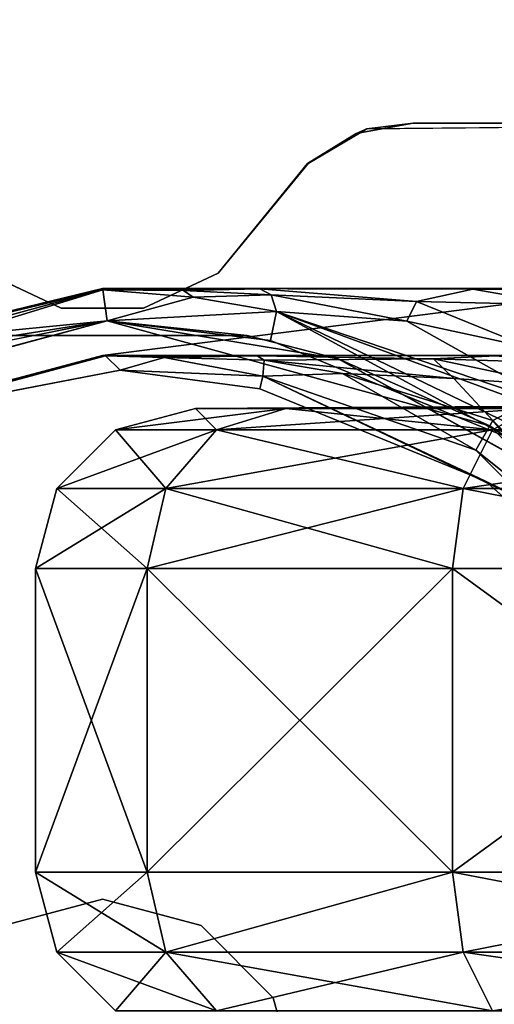
# Model space of a CAD drawing. Units: inches. Extents: x -19.3 to 21.3, y -17.8 to 18.1.
# Drawn here: x 16.1 to 16.7, y -7.2 to -6 of the extents above; entities that cross this region are included whole.
import ezdxf

# ---------------------------------------------------------------- set-up
doc = ezdxf.new("R2010")
doc.units = ezdxf.units.IN
doc.header["$MEASUREMENT"] = 0
for name, color, linetype in [('SEAT-CASTER', 5, 'Continuous'), ('SEAT-CASTERBASE', 5, 'Continuous'), ('SEAT-SEATFABRIC', 5, 'Continuous'), ('SEAT-UNDERSTRUCTURE', 5, 'Continuous')]:
    doc.layers.add(name, color=color, linetype=linetype)

msp = doc.modelspace()

# ---------------------------------------------------------------- linework, layer by layer
at = {"layer": 'SEAT-CASTER'}
for points in [[(16.3441, -6.4996, 1.4715), (16.4252, -6.4745, 1.4246), (16.2258, -6.4996, 1.0302)], [(16.2258, -6.4996, 1.0302), (16.4252, -6.4745, 1.4246), (16.3196, -6.4745, 1.0302)], [(16.2258, -6.4996, 1.0302), (16.3196, -6.4745, 1.0302), (16.3441, -6.4996, 0.589)], [(16.7451, -6.4717, 1.2743), (16.4252, -6.4745, 0.6359), (16.3196, -6.4745, 1.0302)], [(16.7451, -6.4717, 1.2743), (16.3196, -6.4745, 1.0302), (16.4252, -6.4745, 1.4246)], [(16.3441, -6.4996, 0.589), (16.3196, -6.4745, 1.0302), (16.4252, -6.4745, 0.6359)], [(16.3441, -6.4996, 1.4715), (16.7139, -6.4745, 1.7133), (16.4252, -6.4745, 1.4246)], [(16.3441, -6.4996, 0.589), (16.4252, -6.4745, 0.6359), (16.6671, -6.4996, 0.266)], [(16.6671, -6.4996, 1.7945), (16.7139, -6.4745, 1.7133), (16.3441, -6.4996, 1.4715)], [(16.7952, -6.4721, 0.7171), (16.4252, -6.4745, 0.6359), (16.7451, -6.4717, 1.2743)], [(16.7451, -6.4717, 1.2743), (16.4252, -6.4745, 1.4246), (16.7139, -6.4745, 1.7133)], [(16.7952, -6.4721, 0.7171), (16.7139, -6.4745, 0.3472), (16.4252, -6.4745, 0.6359)], [(16.6671, -6.4996, 0.266), (16.4252, -6.4745, 0.6359), (16.7139, -6.4745, 0.3472)], [(16.6671, -6.4996, 0.266), (16.7139, -6.4745, 0.3472), (17.1083, -6.4996, 0.1477)], [(16.6671, -6.4996, 1.7945), (17.1083, -6.4745, 1.819), (16.7139, -6.4745, 1.7133)], [(17.1083, -6.4996, 1.9127), (17.1083, -6.4745, 1.819), (16.6671, -6.4996, 1.7945)], [(16.3441, -6.4996, 1.4715), (16.1572, -6.5683, 1.0302), (16.2846, -6.5683, 1.5058)], [(16.2258, -6.4996, 1.0302), (16.1572, -6.5683, 1.0302), (16.3441, -6.4996, 1.4715)], [(16.1572, -6.5683, 1.0302), (16.2258, -6.4996, 1.0302), (16.2846, -6.5683, 0.5547)], [(16.2846, -6.5683, 0.5547), (16.2258, -6.4996, 1.0302), (16.3441, -6.4996, 0.589)], [(16.3441, -6.4996, 1.4715), (16.2846, -6.5683, 1.5058), (16.6671, -6.4996, 1.7945)], [(16.2846, -6.5683, 0.5547), (16.3441, -6.4996, 0.589), (16.6328, -6.5683, 0.2065)], [(16.6671, -6.4996, 1.7945), (16.2846, -6.5683, 1.5058), (16.6328, -6.5683, 1.854)], [(16.6328, -6.5683, 0.2065), (16.3441, -6.4996, 0.589), (16.6671, -6.4996, 0.266)], [(16.6328, -6.5683, 0.2065), (16.6671, -6.4996, 0.266), (17.1083, -6.5683, 0.0791)], [(16.6671, -6.4996, 1.7945), (16.6328, -6.5683, 1.854), (17.1083, -6.4996, 1.9127)], [(17.1083, -6.4996, 1.9127), (16.6328, -6.5683, 1.854), (17.1083, -6.5683, 1.9814)], [(17.1083, -6.5683, 0.0791), (16.6671, -6.4996, 0.266), (17.1083, -6.4996, 0.1477)], [(16.1321, -6.662, 1.0302), (16.1572, -6.5683, 1.0302), (16.2629, -6.662, 0.5421)], [(16.1572, -6.5683, 1.0302), (16.1321, -6.662, 1.0302), (16.2846, -6.5683, 1.5058)], [(16.2846, -6.5683, 1.5058), (16.1321, -6.662, 1.0302), (16.2629, -6.662, 1.5184)], [(16.2629, -6.662, 0.5421), (16.1572, -6.5683, 1.0302), (16.2846, -6.5683, 0.5547)], [(16.6328, -6.5683, 1.854), (16.2629, -6.662, 1.5184), (16.6202, -6.662, 1.8757)], [(16.2629, -6.662, 0.5421), (16.2846, -6.5683, 0.5547), (16.6202, -6.662, 0.1848)], [(16.2846, -6.5683, 1.5058), (16.2629, -6.662, 1.5184), (16.6328, -6.5683, 1.854)], [(16.6202, -6.662, 0.1848), (16.2846, -6.5683, 0.5547), (16.6328, -6.5683, 0.2065)], [(16.6202, -6.662, 0.1848), (16.6328, -6.5683, 0.2065), (17.1083, -6.662, 0.054)], [(17.1083, -6.662, 0.054), (16.6328, -6.5683, 0.2065), (17.1083, -6.5683, 0.0791)], [(16.2629, -6.662, 0.5421), (16.2629, -7.0175, 0.5421), (16.1321, -6.662, 1.0302)], [(16.1321, -6.662, 1.0302), (16.2629, -7.0175, 0.5421), (16.1321, -7.0175, 1.0302)], [(16.1321, -6.662, 1.0302), (16.1321, -7.0175, 1.0302), (16.2629, -6.662, 1.5184)], [(16.2629, -6.662, 1.5184), (16.1321, -7.0175, 1.0302), (16.2629, -7.0175, 1.5184)], [(16.6202, -6.662, 1.8757), (16.2629, -7.0175, 1.5184), (16.6202, -7.0175, 1.8757)], [(16.2629, -6.662, 1.5184), (16.2629, -7.0175, 1.5184), (16.6202, -6.662, 1.8757)], [(16.2629, -6.662, 0.5421), (16.6202, -7.0175, 0.1848), (16.2629, -7.0175, 0.5421)], [(16.6202, -6.662, 0.1848), (16.6202, -7.0175, 0.1848), (16.2629, -6.662, 0.5421)], [(16.6202, -6.662, 0.1848), (17.1083, -7.0175, 0.054), (16.6202, -7.0175, 0.1848)], [(17.1083, -6.662, 0.054), (17.1083, -7.0175, 0.054), (16.6202, -6.662, 0.1848)], [(17.1083, -6.662, 2.0065), (16.6202, -7.0175, 1.8757), (17.1083, -7.0175, 2.0065)], [(16.6202, -6.662, 1.8757), (16.6202, -7.0175, 1.8757), (17.1083, -6.662, 2.0065)], [(16.2846, -7.1113, 0.5547), (16.1321, -7.0175, 1.0302), (16.2629, -7.0175, 0.5421)], [(16.1572, -7.1113, 1.0302), (16.1321, -7.0175, 1.0302), (16.2846, -7.1113, 0.5547)], [(16.1572, -7.1113, 1.0302), (16.2629, -7.0175, 1.5184), (16.1321, -7.0175, 1.0302)], [(16.2846, -7.1113, 1.5058), (16.2629, -7.0175, 1.5184), (16.1572, -7.1113, 1.0302)], [(16.2846, -7.1113, 1.5058), (16.6202, -7.0175, 1.8757), (16.2629, -7.0175, 1.5184)], [(16.6328, -7.1113, 1.854), (16.6202, -7.0175, 1.8757), (16.2846, -7.1113, 1.5058)], [(17.1083, -7.1113, 0.0791), (16.6202, -7.0175, 0.1848), (17.1083, -7.0175, 0.054)], [(16.6328, -7.1113, 0.2065), (16.6202, -7.0175, 0.1848), (17.1083, -7.1113, 0.0791)], [(16.6328, -7.1113, 1.854), (17.1083, -7.0175, 2.0065), (16.6202, -7.0175, 1.8757)], [(17.1083, -7.1113, 1.9814), (17.1083, -7.0175, 2.0065), (16.6328, -7.1113, 1.854)], [(16.1572, -7.1113, 1.0302), (16.2258, -7.1799, 1.0302), (16.2846, -7.1113, 1.5058)], [(16.2258, -7.1799, 1.0302), (16.1572, -7.1113, 1.0302), (16.3441, -7.1799, 0.589)], [(16.3441, -7.1799, 0.589), (16.1572, -7.1113, 1.0302), (16.2846, -7.1113, 0.5547)], [(16.2846, -7.1113, 1.5058), (16.2258, -7.1799, 1.0302), (16.3441, -7.1799, 1.4715)], [(16.3441, -7.1799, 0.589), (16.2846, -7.1113, 0.5547), (16.6671, -7.1799, 0.266)], [(16.2846, -7.1113, 1.5058), (16.3441, -7.1799, 1.4715), (16.6328, -7.1113, 1.854)], [(16.6671, -7.1799, 0.266), (16.2846, -7.1113, 0.5547), (16.6328, -7.1113, 0.2065)], [(16.6328, -7.1113, 1.854), (16.3441, -7.1799, 1.4715), (16.6671, -7.1799, 1.7945)], [(16.6328, -7.1113, 1.854), (16.6671, -7.1799, 1.7945), (17.1083, -7.1113, 1.9814)], [(16.6671, -7.1799, 0.266), (16.6328, -7.1113, 0.2065), (17.1083, -7.1799, 0.1477)], [(17.1083, -7.1799, 0.1477), (16.6328, -7.1113, 0.2065), (17.1083, -7.1113, 0.0791)], [(17.1083, -7.1113, 1.9814), (16.6671, -7.1799, 1.7945), (17.1083, -7.1799, 1.9127)]]:
    msp.add_3dface(points, dxfattribs=at)
for points, invisible_edges in [([(17.1083, -6.5683, 1.9814), (16.6202, -6.662, 1.8757), (17.1083, -6.662, 2.0065)], 1), ([(16.6328, -6.5683, 1.854), (16.6202, -6.662, 1.8757), (17.1083, -6.5683, 1.9814)], 2), ([(16.2846, -7.1113, 0.5547), (16.2629, -7.0175, 0.5421), (16.6328, -7.1113, 0.2065)], 2), ([(16.6328, -7.1113, 0.2065), (16.2629, -7.0175, 0.5421), (16.6202, -7.0175, 0.1848)], 1)]:
    msp.add_3dface(points, dxfattribs=dict(at, invisible_edges=invisible_edges))
at = {"layer": 'SEAT-CASTERBASE'}
for points, invisible_edges in [([(16.4864, -6.4161, 2.6852), (16.4507, -6.1873, 2.6852), (16.5745, -6.1402, 2.6852)], 15), ([(16.5745, -6.1402, 2.6852), (16.4507, -6.1873, 2.6852), (16.5076, -6.1525, 2.6852)], 1), ([(16.4864, -6.4161, 2.6852), (17.1755, -6.1402, 2.6852), (16.7965, -6.5879, 2.6852)], 3), ([(16.5745, -6.1402, 2.6852), (17.1755, -6.1402, 2.6852), (16.4864, -6.4161, 2.6852)], 14), ([(17.363, -6.3277, 2.8062), (17.1755, -6.1402, 2.8062), (16.5201, -6.1469, 2.8062)], 13), ([(17.363, -6.3277, 2.8062), (16.5201, -6.1469, 2.8062), (16.4512, -6.1873, 2.8062)], 13), ([(16.4512, -6.1873, 2.8062), (16.3461, -6.3159, 2.8062), (17.363, -6.3277, 2.8062)], 14), ([(16.4864, -6.4161, 2.6852), (16.3461, -6.3159, 2.6852), (16.4507, -6.1873, 2.6852)], 13), ([(15.058, -6.3277, 2.8062), (16.1622, -6.3569, 2.8062), (16.0748, -6.3159, 2.8062)], 13), ([(16.0411, -6.3891, 2.6852), (16.0748, -6.3159, 2.6852), (16.1622, -6.3569, 2.6852)], 13), ([(17.363, -6.3277, 2.8062), (16.3461, -6.3159, 2.8062), (16.2587, -6.3569, 2.8062)], 13), ([(16.3798, -6.3891, 2.6852), (16.2587, -6.3569, 2.6852), (16.3461, -6.3159, 2.6852)], 13), ([(16.3798, -6.3891, 2.6852), (16.3461, -6.3159, 2.6852), (16.4864, -6.4161, 2.6852)], 3), ([(15.058, -8.2327, 2.8062), (16.1622, -6.3569, 2.8062), (15.058, -6.3277, 2.8062)], 3), ([(16.2587, -6.3569, 2.8062), (17.363, -8.2327, 2.8062), (17.363, -6.3277, 2.8062)], 13), ([(16.2105, -6.4125, 1.2259), (15.7757, -6.4398, 1.5305), (16.2105, -6.334, 1.2259)], 13), ([(16.8855, -6.334, 1.0293), (16.8259, -6.334, 0.7964), (16.2105, -6.334, 1.2259)], 1), ([(16.8259, -6.334, 0.7964), (16.8269, -6.4125, 0.7964), (16.2105, -6.4125, 1.2259)], 1), ([(16.2105, -6.4125, 1.2259), (16.2105, -6.334, 1.2259), (16.8259, -6.334, 0.7964)], 1), ([(16.2105, -6.334, 1.2259), (16.3946, -6.3342, 2.1937), (16.6443, -6.3346, 2.127)], 2), ([(16.3946, -6.3342, 2.1937), (16.5784, -6.3491, 2.1945), (16.6443, -6.3346, 2.127)], 12), ([(16.6443, -6.3346, 2.127), (17.4208, -6.334, 1.4846), (16.9961, -6.334, 1.2228)], 2), ([(15.058, -8.2327, 2.8062), (16.1622, -8.2035, 2.8062), (16.1622, -6.3569, 2.8062)], 15), ([(16.0411, -6.3891, 2.6852), (16.2587, -6.3569, 2.6852), (16.3798, -6.3891, 2.6852)], 3), ([(16.0411, -6.3891, 2.6852), (16.1622, -6.3569, 2.6852), (16.2587, -6.3569, 2.6852)], 13), ([(16.1622, -8.2035, 2.8062), (16.2587, -8.2035, 2.8062), (16.1622, -6.3569, 2.8062)], 14), ([(16.1622, -6.3569, 2.8062), (16.2587, -8.2035, 2.8062), (16.2587, -6.3569, 2.8062)], 3), ([(16.2587, -6.3569, 2.8062), (16.2587, -8.2035, 2.8062), (17.363, -8.2327, 2.8062)], 15), ([(16.664, -6.4947, 2.3782), (15.757, -6.4947, 2.3782), (16.2159, -6.3719, 2.3787)], 1), ([(16.2159, -6.3719, 2.3787), (15.8634, -6.4422, 2.3783), (16.2105, -7.0492, 2.3783)], 14), ([(16.2105, -7.0492, 2.3783), (16.4074, -6.3948, 2.3783), (16.2159, -6.3719, 2.3787)], 13), ([(16.326, -7.0801, 2.3783), (16.4074, -6.3948, 2.3783), (16.2105, -7.0492, 2.3783)], 3), ([(16.326, -7.0801, 2.3783), (16.6898, -6.5102, 2.3783), (16.4074, -6.3948, 2.3783)], 13), ([(15.7821, -6.5257, 1.526), (15.7757, -6.4398, 1.5305), (16.2105, -6.4125, 1.2259)], 3), ([(17.0314, -6.4125, 1.2618), (16.671, -6.4126, 2.1132), (16.2105, -6.4125, 1.2259)], 1), ([(16.8269, -6.4125, 0.7964), (16.8643, -6.4125, 1.0302), (16.2105, -6.4125, 1.2259)], 1), ([(16.2105, -6.4125, 1.2259), (16.671, -6.4126, 2.1132), (16.3916, -6.4129, 2.1947)], 2), ([(16.3916, -6.4129, 2.1947), (16.671, -6.4126, 2.1132), (16.5982, -6.4163, 2.1504)], 1), ([(16.2105, -7.0492, 2.2998), (15.8856, -6.4959, 2.2998), (16.2313, -6.4296, 2.2998)], 13), ([(16.2313, -6.4296, 2.2998), (16.3948, -6.4515, 2.2998), (16.2105, -7.0492, 2.2998)], 14), ([(16.2105, -7.0492, 2.3783), (15.8634, -6.4422, 2.3783), (16.095, -7.0801, 2.3783)], 3), ([(16.2105, -7.0492, 2.2998), (16.3948, -6.4515, 2.2998), (16.326, -7.0801, 2.2998)], 3), ([(16.326, -7.0801, 2.2998), (16.3948, -6.4515, 2.2998), (16.6591, -6.5595, 2.2998)], 13), ([(16.664, -6.4947, 2.3782), (15.425, -6.8267, 2.3782), (15.757, -6.4947, 2.3782)], 13), ([(16.9959, -6.8267, 2.3782), (15.425, -6.8267, 2.3782), (16.664, -6.4947, 2.3782)], 3), ([(16.095, -7.0801, 2.2998), (15.8856, -6.4959, 2.2998), (16.2105, -7.0492, 2.2998)], 3), ([(16.326, -7.0801, 2.3783), (16.918, -6.7127, 2.3783), (16.6898, -6.5102, 2.3783)], 13), ([(16.326, -7.0801, 2.2998), (16.6591, -6.5595, 2.2998), (16.8727, -6.749, 2.2997)], 13), ([(16.4105, -7.1647, 2.3783), (16.918, -6.7127, 2.3783), (16.326, -7.0801, 2.3783)], 3), ([(16.4105, -7.1647, 2.3783), (17.0661, -6.9794, 2.3783), (16.918, -6.7127, 2.3783)], 13), ([(16.326, -7.0801, 2.2998), (16.8727, -6.749, 2.2997), (16.4105, -7.1647, 2.2998)], 3), ([(16.4105, -7.1647, 2.2998), (16.8727, -6.749, 2.2997), (17.0113, -6.9987, 2.2997)], 13), ([(17.1175, -7.2802, 2.3783), (15.3035, -7.2802, 2.3783), (16.9959, -6.8267, 2.3782)], 3), ([(16.9959, -6.8267, 2.3782), (15.3035, -7.2802, 2.3783), (15.425, -6.8267, 2.3782)], 13), ([(16.4415, -7.2802, 2.3783), (17.0661, -6.9794, 2.3783), (16.4105, -7.1647, 2.3783)], 3), ([(16.4415, -7.2802, 2.3783), (17.1175, -7.2802, 2.3783), (17.0661, -6.9794, 2.3783)], 13), ([(16.4105, -7.1647, 2.2998), (17.0113, -6.9987, 2.2997), (16.4415, -7.2802, 2.2998)], 3), ([(16.4415, -7.2802, 2.2998), (17.0113, -6.9987, 2.2997), (17.0594, -7.2802, 2.2997)], 13), ([(16.2105, -7.0492, 2.3783), (16.2105, -7.0492, 2.2998), (16.326, -7.0801, 2.3783)], 2), ([(16.326, -7.0801, 2.3783), (16.2105, -7.0492, 2.2998), (16.326, -7.0801, 2.2998)], 1), ([(16.4415, -7.2802, 2.3783), (16.4105, -7.1647, 2.2998), (16.4415, -7.2802, 2.2998)], 1), ([(16.4105, -7.1647, 2.3783), (16.4105, -7.1647, 2.2998), (16.4415, -7.2802, 2.3783)], 2)]:
    msp.add_3dface(points, dxfattribs=dict(at, invisible_edges=invisible_edges))
for points in [[(16.5201, -6.1469, 2.8062), (16.5745, -6.1402, 2.6852), (16.5076, -6.1525, 2.6852)], [(17.1755, -6.1402, 2.8062), (16.5745, -6.1402, 2.6852), (16.5201, -6.1469, 2.8062)], [(17.1755, -6.1402, 2.6852), (16.5745, -6.1402, 2.6852), (17.1755, -6.1402, 2.8062)], [(16.5201, -6.1469, 2.8062), (16.5076, -6.1525, 2.6852), (16.4507, -6.1873, 2.6852)], [(16.5201, -6.1469, 2.8062), (16.4507, -6.1873, 2.6852), (16.4512, -6.1873, 2.8062)], [(16.3461, -6.3159, 2.6852), (16.3461, -6.3159, 2.8062), (16.4512, -6.1873, 2.8062)], [(16.3461, -6.3159, 2.6852), (16.4512, -6.1873, 2.8062), (16.4507, -6.1873, 2.6852)], [(16.0748, -6.3159, 2.6852), (16.1622, -6.3569, 2.8062), (16.1622, -6.3569, 2.6852)], [(16.0748, -6.3159, 2.6852), (16.0748, -6.3159, 2.8062), (16.1622, -6.3569, 2.8062)], [(16.2587, -6.3569, 2.6852), (16.2587, -6.3569, 2.8062), (16.3461, -6.3159, 2.8062)], [(16.2587, -6.3569, 2.6852), (16.3461, -6.3159, 2.8062), (16.3461, -6.3159, 2.6852)], [(16.2107, -6.3353, 2.2506), (15.7757, -6.4398, 1.5305), (15.7392, -6.4637, 2.2588)], [(15.7392, -6.4637, 2.2588), (15.8634, -6.4422, 2.3783), (16.2107, -6.3353, 2.2506)], [(16.2105, -6.334, 1.2259), (15.7757, -6.4398, 1.5305), (16.2107, -6.3353, 2.2506)], [(16.2107, -6.3353, 2.2506), (15.8634, -6.4422, 2.3783), (16.2159, -6.3719, 2.3787)], [(16.9961, -6.334, 1.2228), (16.2105, -6.334, 1.2259), (16.6443, -6.3346, 2.127)], [(16.2107, -6.3353, 2.2506), (16.3946, -6.3342, 2.1937), (16.2105, -6.334, 1.2259)], [(16.8855, -6.334, 1.0293), (16.2105, -6.334, 1.2259), (16.9961, -6.334, 1.2228)], [(16.2107, -6.3353, 2.2506), (16.3054, -6.3363, 2.2411), (16.3946, -6.3342, 2.1937)], [(16.2159, -6.3719, 2.3787), (16.3166, -6.344, 2.2642), (16.2107, -6.3353, 2.2506)], [(16.3054, -6.3363, 2.2411), (16.2107, -6.3353, 2.2506), (16.3166, -6.344, 2.2642)], [(16.3946, -6.3342, 2.1937), (16.3054, -6.3363, 2.2411), (16.408, -6.3414, 2.2299)], [(16.408, -6.3414, 2.2299), (16.3054, -6.3363, 2.2411), (16.3166, -6.344, 2.2642)], [(16.3166, -6.344, 2.2642), (16.4143, -6.3609, 2.2677), (16.408, -6.3414, 2.2299)], [(16.3946, -6.3342, 2.1937), (16.408, -6.3414, 2.2299), (16.5784, -6.3491, 2.1945)], [(16.5784, -6.3491, 2.1945), (16.408, -6.3414, 2.2299), (16.5671, -6.3723, 2.2341)], [(16.4143, -6.3609, 2.2677), (16.5671, -6.3723, 2.2341), (16.408, -6.3414, 2.2299)], [(16.6443, -6.3346, 2.127), (16.5784, -6.3491, 2.1945), (16.7501, -6.3529, 2.1797)], [(17.4208, -6.334, 2.1103), (17.4208, -6.334, 1.4846), (16.6443, -6.3346, 2.127)], [(17.4208, -6.334, 2.1103), (16.6443, -6.3346, 2.127), (16.7501, -6.3529, 2.1797)], [(16.2159, -6.3719, 2.3787), (16.4143, -6.3609, 2.2677), (16.3166, -6.344, 2.2642)], [(16.7119, -6.4033, 2.2323), (16.5784, -6.3491, 2.1945), (16.5671, -6.3723, 2.2341)], [(16.7501, -6.3529, 2.1797), (16.5784, -6.3491, 2.1945), (16.7119, -6.4033, 2.2323)], [(16.1622, -6.3569, 2.6852), (16.2587, -6.3569, 2.8062), (16.2587, -6.3569, 2.6852)], [(16.1622, -6.3569, 2.6852), (16.1622, -6.3569, 2.8062), (16.2587, -6.3569, 2.8062)], [(16.4074, -6.3948, 2.3783), (16.4143, -6.3609, 2.2677), (16.2159, -6.3719, 2.3787)], [(16.4074, -6.3948, 2.3783), (16.6898, -6.5102, 2.3783), (16.4143, -6.3609, 2.2677)], [(16.4143, -6.3609, 2.2677), (16.6898, -6.5102, 2.3783), (16.7934, -6.5436, 2.2724)], [(16.7501, -6.475, 2.2503), (16.5671, -6.3723, 2.2341), (16.4143, -6.3609, 2.2677)], [(16.7934, -6.5436, 2.2724), (16.6776, -6.4575, 2.2626), (16.4143, -6.3609, 2.2677)], [(16.4143, -6.3609, 2.2677), (16.6776, -6.4575, 2.2626), (16.7501, -6.475, 2.2503)], [(15.757, -6.4947, 2.3782), (15.9345, -6.4161, 2.6852), (16.2159, -6.3719, 2.3787)], [(16.2159, -6.3719, 2.3787), (15.9345, -6.4161, 2.6852), (16.0411, -6.3891, 2.6852)], [(16.2159, -6.3719, 2.3787), (16.0411, -6.3891, 2.6852), (16.3798, -6.3891, 2.6852)], [(16.2159, -6.3719, 2.3787), (16.4864, -6.4161, 2.6852), (16.664, -6.4947, 2.3782)], [(16.3798, -6.3891, 2.6852), (16.4864, -6.4161, 2.6852), (16.2159, -6.3719, 2.3787)], [(16.7501, -6.475, 2.2503), (16.7119, -6.4033, 2.2323), (16.5671, -6.3723, 2.2341)], [(15.7771, -6.5307, 2.2458), (15.7821, -6.5257, 1.526), (16.2141, -6.4128, 2.2396)], [(16.2141, -6.4128, 2.2396), (15.8856, -6.4959, 2.2998), (15.7771, -6.5307, 2.2458)], [(16.2141, -6.4128, 2.2396), (15.7821, -6.5257, 1.526), (16.2105, -6.4125, 1.2259)], [(16.2313, -6.4296, 2.2998), (15.8856, -6.4959, 2.2998), (16.2141, -6.4128, 2.2396)], [(16.2105, -6.4125, 1.2259), (16.8643, -6.4125, 1.0302), (16.8761, -6.4125, 1.1053)], [(16.964, -6.4125, 1.227), (16.2105, -6.4125, 1.2259), (16.9105, -6.4125, 1.173)], [(16.3916, -6.4129, 2.1947), (16.2141, -6.4128, 2.2396), (16.2105, -6.4125, 1.2259)], [(17.0314, -6.4125, 1.2618), (16.2105, -6.4125, 1.2259), (16.964, -6.4125, 1.227)], [(16.2105, -6.4125, 1.2259), (16.8761, -6.4125, 1.1053), (16.9105, -6.4125, 1.173)], [(16.2313, -6.4296, 2.2998), (16.2141, -6.4128, 2.2396), (16.2826, -6.4145, 2.2353)], [(16.3916, -6.4129, 2.1947), (16.2826, -6.4145, 2.2353), (16.2141, -6.4128, 2.2396)], [(16.2313, -6.4296, 2.2998), (16.2826, -6.4145, 2.2353), (16.3983, -6.4364, 2.2476)], [(16.3916, -6.4129, 2.1947), (16.3997, -6.418, 2.2118), (16.2826, -6.4145, 2.2353)], [(16.2826, -6.4145, 2.2353), (16.3997, -6.418, 2.2118), (16.3983, -6.4364, 2.2476)], [(16.3997, -6.418, 2.2118), (16.3916, -6.4129, 2.1947), (16.5982, -6.4163, 2.1504)], [(16.4915, -6.4334, 2.2034), (16.3983, -6.4364, 2.2476), (16.3997, -6.418, 2.2118)], [(16.3997, -6.418, 2.2118), (16.5982, -6.4163, 2.1504), (16.6219, -6.4391, 2.1743)], [(16.4915, -6.4334, 2.2034), (16.3997, -6.418, 2.2118), (16.6219, -6.4391, 2.1743)], [(16.664, -6.4947, 2.3782), (16.4864, -6.4161, 2.6852), (16.7965, -6.5879, 2.6852)], [(16.5982, -6.4163, 2.1504), (16.671, -6.4126, 2.1132), (16.7501, -6.4209, 2.1405)], [(16.6219, -6.4391, 2.1743), (16.5982, -6.4163, 2.1504), (16.7455, -6.4474, 2.1661)], [(16.5982, -6.4163, 2.1504), (16.7501, -6.4209, 2.1405), (16.7455, -6.4474, 2.1661)], [(16.3983, -6.4364, 2.2476), (16.3948, -6.4515, 2.2998), (16.2313, -6.4296, 2.2998)], [(16.4915, -6.4334, 2.2034), (16.6476, -6.5231, 2.2266), (16.3983, -6.4364, 2.2476)], [(16.4915, -6.4334, 2.2034), (16.6676, -6.4883, 2.1865), (16.6476, -6.5231, 2.2266)], [(16.6219, -6.4391, 2.1743), (16.6676, -6.4883, 2.1865), (16.4915, -6.4334, 2.2034)], [(16.3983, -6.4364, 2.2476), (16.6591, -6.5595, 2.2998), (16.3948, -6.4515, 2.2998)], [(16.7468, -6.6024, 2.2494), (16.6591, -6.5595, 2.2998), (16.3983, -6.4364, 2.2476)], [(16.3983, -6.4364, 2.2476), (16.6476, -6.5231, 2.2266), (16.7468, -6.6024, 2.2494)], [(16.7455, -6.4474, 2.1661), (16.6676, -6.4883, 2.1865), (16.6219, -6.4391, 2.1743)], [(16.7455, -6.4474, 2.1661), (17.0023, -6.823, 2.1865), (16.6676, -6.4883, 2.1865)], [(16.6676, -6.4883, 2.1865), (16.9675, -6.8431, 2.2266), (16.6476, -6.5231, 2.2266)], [(17.0023, -6.823, 2.1865), (16.9675, -6.8431, 2.2266), (16.6676, -6.4883, 2.1865)], [(16.664, -6.4947, 2.3782), (16.7965, -6.5879, 2.6852), (16.9959, -6.8267, 2.3782)], [(16.7468, -6.6024, 2.2494), (16.6476, -6.5231, 2.2266), (16.9675, -6.8431, 2.2266)], [(16.7468, -6.6024, 2.2494), (16.8727, -6.749, 2.2997), (16.6591, -6.5595, 2.2998)], [(16.2105, -7.0492, 2.3783), (16.095, -7.0801, 2.2998), (16.2105, -7.0492, 2.2998)], [(16.095, -7.0801, 2.3783), (16.095, -7.0801, 2.2998), (16.2105, -7.0492, 2.3783)], [(16.4105, -7.1647, 2.3783), (16.326, -7.0801, 2.2998), (16.4105, -7.1647, 2.2998)], [(16.326, -7.0801, 2.3783), (16.326, -7.0801, 2.2998), (16.4105, -7.1647, 2.3783)]]:
    msp.add_3dface(points, dxfattribs=at)
at = {"layer": 'SEAT-SEATFABRIC'}
for points, invisible_edges in [([(-3.9798, -11.875, 10.6219), (19.6248, 11.875, 13.6655), (19.6248, -11.875, 13.6655)], 15), ([(-3.9798, 11.875, 10.6219), (19.6248, 11.875, 13.6655), (-3.9798, -11.875, 10.6219)], 15), ([(18.7999, -11.875, 18.2151), (10.9136, 11.875, 17.9998), (10.9136, -11.875, 17.9998)], 2), ([(18.7999, 11.875, 18.2151), (10.9136, 11.875, 17.9998), (18.7999, -11.875, 18.2151)], 12)]:
    msp.add_3dface(points, dxfattribs=dict(at, invisible_edges=invisible_edges))
at = {"layer": 'SEAT-UNDERSTRUCTURE'}
for points, invisible_edges in [([(14.4998, 10.7119, 2.8105), (17.4373, 10.7116, 2.8094), (14.4998, -10.7094, 2.8091)], 2), ([(14.4998, -10.7094, 2.8091), (17.4373, 10.7116, 2.8094), (17.4373, -10.7136, 2.8109)], 1), ([(17.4373, -10.5707, 2.9855), (14.4998, 10.5707, 2.9855), (14.4998, -10.5707, 2.9855)], 1), ([(17.4373, 10.5707, 2.9855), (14.4998, 10.5707, 2.9855), (17.4373, -10.5707, 2.9855)], 2)]:
    msp.add_3dface(points, dxfattribs=dict(at, invisible_edges=invisible_edges))

doc.saveas('drawing.dxf')
